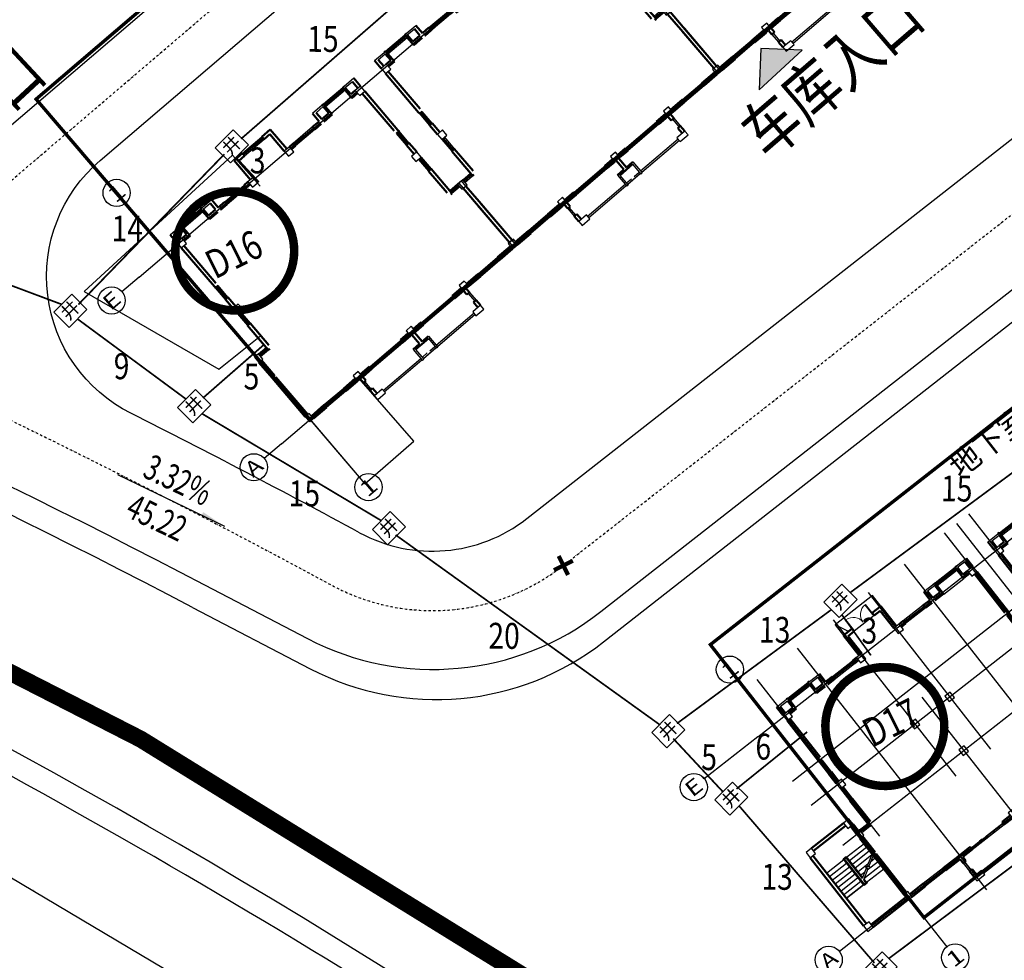
# Model space of a CAD drawing. Extents: x 522023 to 641623, y 3073263 to 3157363.
# Drawn here: x 583668 to 586310, y 3107718 to 3110243 of the extents above; entities that cross this region are included whole.
import ezdxf
from ezdxf.enums import TextEntityAlignment as Align

# ---------------------------------------------------------------- set-up
doc = ezdxf.new("R2010")
doc.units = 0
doc.header["$LTSCALE"] = 10
doc.header["$PDSIZE"] = 0.2
for name, pattern in [('CENTER', [2, 1.25, -0.25, 0.25, -0.25]), ('DASHDOT', [25.4, 12.7, -6.35, 0, -6.35]), ('DASHED2', [0.375, 0.25, -0.125])]:
    doc.linetypes.add(name, pattern=pattern)
doc.layers.get('0').update_dxf_attribs({"linetype": 'CONTINUOUS'})
doc.layers.get('Defpoints').update_dxf_attribs({"linetype": 'CONTINUOUS'})
for name, color, linetype in [('1-出入口', 2, 'CONTINUOUS'), ('A-WALL', 255, 'CONTINUOUS'), ('AXIS', 3, 'CONTINUOUS'), ('AXIS_TEXT', 7, 'CONTINUOUS'), ('BALCONY', 6, 'CONTINUOUS'), ('COLUMN', 9, 'CONTINUOUS'), ('D-建筑', 40, 'CONTINUOUS'), ('DIM_ELEV', 3, 'CONTINUOUS'), ('DIM_IDEN', 3, 'CONTINUOUS'), ('DIM_SYMB', 3, 'CONTINUOUS'), ('DOTE', 18, 'CONTINUOUS'), ('hoamhxian', 20, 'CONTINUOUS'), ('PUB_DWGN', 7, 'CONTINUOUS'), ('RD-中线', 1, 'DASHDOT'), ('RD-侧石线', 150, 'CONTINUOUS'), ('STAIR', 2, 'CONTINUOUS'), ('Visible_line', 135, 'CONTINUOUS'), ('WINDOW', 4, 'CONTINUOUS'), ('WINDOW_TEXT', 4, 'CONTINUOUS'), ('XW_施工图2', 7, 'CONTINUOUS'), ('园区道路', 130, 'CONTINUOUS'), ('地下室', 6, 'CONTINUOUS'), ('小区人行道', 34, 'CONTINUOUS'), ('平面家具1', 146, 'CONTINUOUS'), ('建筑层数', 13, 'CONTINUOUS'), ('路边线-A', 7, 'CONTINUOUS')]:
    doc.layers.add(name, color=color, linetype=linetype)
for name, color, linetype, lineweight in [('PUB_DIM', 3, 'CONTINUOUS', 15), ('Road', 7, 'CONTINUOUS', 50), ('WALL', 142, 'CONTINUOUS', 50)]:
    doc.layers.add(name, color=color, linetype=linetype, lineweight=lineweight)
doc.styles.add('_TCH_AXIS', font='COMPLEX', dxfattribs={"bigfont": 'GBCBIG'})
doc.styles.add('_TCH_DIM', font='SIMPLEX', dxfattribs={"bigfont": 'GBCBIG'})
doc.styles.add('_TCH_DIM_T3', font='SIMPLEX', dxfattribs={"width": 0.705882, "bigfont": 'GBCBIG'})
doc.styles.add('COMPLEX', font='COMPLEX')
doc.styles.add('HZ', font='rs.shx', dxfattribs={"width": 0.8, "bigfont": 'hztxt.shx'})
doc.styles.add('SIMPLEX', font='SIMPLEX.SHX')
doc.styles.add('title_font', font='txt', dxfattribs={"width": 0.8})
doc.styles.add('宋体', font='txt', dxfattribs={"width": 0.8})
doc.styles.add('黑体', font='simhei.ttf', dxfattribs={"height": 2.5})
doc.dimstyles.new('_TCH_ARCH_M_M&&1', dxfattribs={"dimtxt": 1.4875, "dimasz": 0.5, "dimexe": 1.25, "dimexo": 1.5, "dimgap": 0.63125, "dimtad": 1, "dimzin": 0, "dimdsep": 46, "dimtxsty": '_TCH_DIM_T3', "dimblk": 'ARCHTICK', "dimcen": 0.09, "dimclrt": 7, "dimazin": 2, "dimtfac": 1, "dimtdec": 0, "dimtix": 1, "dimtmove": 2, "dimatfit": 3, "dimfxl": 0, "dimtolj": 1, "dimtzin": 0, "dimarcsym": 0})

# ---------------------------------------------------------------- blocks, each defined once
blk = doc.blocks.new('A$C6A5B3BDC')
at = {"layer": '1-出入口'}
blk.add_hatch(color=2, dxfattribs=at).paths.add_polyline_path([(2.4, 0), (0, 0), (1.2, 1.2)])
at = {"layer": '1-出入口', "color": 2, "flags": 128}
blk.add_lwpolyline([(2.4, 0), (0, 0), (1.2, 1.2)], close=True, dxfattribs=at)
blk = doc.blocks.new('$WinLib2D$00000001')
for p, q in [((-0.5, 0.5), (0.5, 0.5)), ((0.5, 0.167), (-0.5, 0.167)), ((0.5, -0.167), (-0.5, -0.167)), ((-0.5, -0.5), (0.5, -0.5))]:
    blk.add_line(p, q)
blk = doc.blocks.new('$DorLib2D$00000131')
at = {"color": 0, "linetype": 'Continuous'}
for p, q in [((-0.5, 0.125), (-0.5, 0)), ((0.019, 0.125), (-0.5, 0.125)), ((-0.5, 0), (0.019, 0)), ((-0.024, 0), (0.5, 0)), ((-0.024, -0.125), (-0.024, 0)), ((0.019, 0), (0.019, 0.125)), ((0.15, 0.125), (0.232, 0.197)), ((0.35, 0.125), (0.15, 0.125)), ((0.232, 0.197), (0.232, 0.125)), ((0.5, 0), (0.5, -0.125)), ((-0.35, -0.125), (-0.15, -0.125)), ((-0.232, -0.197), (-0.232, -0.125)), ((-0.15, -0.125), (-0.232, -0.197)), ((0.5, -0.125), (-0.024, -0.125))]:
    blk.add_line(p, q, dxfattribs=at)
blk = doc.blocks.new('_WBLK')
for p, q in [((-0.5, 0.5), (0.5, 0.5)), ((0.5, 0.167), (-0.5, 0.167)), ((0.5, -0.167), (-0.5, -0.167)), ((-0.5, -0.5), (0.5, -0.5))]:
    blk.add_line(p, q)
at = {"layer": 'WINDOW_TEXT', "style": 'SIMPLEX', "flags": 9}
blk.add_attdef('A', text='', height=1, dxfattribs=at).set_placement((0, 1.5), align=Align.MIDDLE)
blk = doc.blocks.new('_FZHK')
blk.add_lwpolyline([(-0.5, -0.5), (0.5, -0.5), (0.5, 0.5), (-0.5, 0.5)], close=True)
blk = doc.blocks.new('100（框架）')
at = {"layer": 'A-WALL'}
for p, q in [((800, 13600), (1550, 13600)), ((1000, 13500), (1550, 13500)), ((3250, 13600), (4000, 13600)), ((3250, 13500), (3800, 13500)), ((12550, 13600), (11800, 13600)), ((12550, 13500), (12000, 13500)), ((15000, 13600), (14250, 13600)), ((14800, 13500), (14250, 13500)), ((7300, -800), (7300, -1650)), ((7400, -900), (7400, -1650)), ((8400, -900), (8400, -1650)), ((8500, -800), (8500, -1650)), ((7400, -1650), (7300, -1650)), ((8500, -1650), (8400, -1650))]:
    blk.add_line(p, q, dxfattribs=at)
blk.add_lwpolyline([(7420, -1600), (8380, -1600)], dxfattribs=at)
at = {"layer": 'BALCONY'}
for p, q in [((4380, -1500), (7300, -1500)), ((4380, -1600), (7300, -1600)), ((7420, -1500), (7800, -1500)), ((7420, -1600), (7900, -1600)), ((7900, -1600), (8380, -1600)), ((8000, -1500), (8380, -1500)), ((8500, -1500), (11420, -1500)), ((8500, -1600), (11420, -1600))]:
    blk.add_line(p, q, dxfattribs=at)
for points in [[(3800, -400), (3800, -1000)], [(3900, -400), (3900, -1000)], [(11900, -400), (11900, -1000)], [(12000, -400), (12000, -1000)]]:
    blk.add_lwpolyline(points, dxfattribs=at)
at = {"layer": 'WALL'}
for p, q in [((6500, 14500), (6500, 13000)), ((7150, 14500), (6500, 14500)), ((7150, 14300), (7150, 14500)), ((9300, 14500), (8650, 14500)), ((8650, 14500), (8650, 14300)), ((9300, 14500), (9300, 13000)), ((6700, 14300), (6700, 13000)), ((6700, 14300), (7150, 14300)), ((8650, 14300), (9100, 14300)), ((9100, 14300), (9100, 13000)), ((800, 13000), (800, 13600)), ((1000, 13000), (1000, 13500)), ((1650, 13600), (1550, 13600)), ((1550, 13000), (1550, 13500)), ((1650, 13400), (1650, 13600)), ((1650, 12800), (1650, 13400)), ((3270, 13600), (3150, 13600)), ((3150, 13600), (3150, 13400)), ((3150, 12800), (3150, 13400)), ((3250, 13000), (3250, 13500)), ((3800, 13000), (3800, 13500)), ((4000, 13000), (4000, 13600)), ((11800, 13000), (11800, 13600)), ((12000, 13000), (12000, 13500)), ((12650, 13600), (12530, 13600)), ((12550, 13000), (12550, 13500)), ((12650, 13400), (12650, 13600)), ((12650, 12800), (12650, 13400)), ((14250, 13600), (14150, 13600)), ((14150, 13600), (14150, 13400)), ((14150, 12800), (14150, 13400)), ((14250, 13000), (14250, 13500)), ((14800, 13000), (14800, 13500)), ((15000, 13000), (15000, 13600)), ((1200, 13000), (1550, 13000)), ((1200, 12800), (1650, 12800)), ((3150, 12800), (3800, 12800)), ((3250, 13000), (3800, 13000)), ((4500, 13000), (4000, 13000)), ((4000, 12800), (4500, 12800)), ((4500, 12800), (4500, 13000)), ((6300, 13000), (6000, 13000)), ((6000, 13000), (6000, 12800)), ((6000, 12800), (6300, 12800)), ((9800, 13000), (9500, 13000)), ((9500, 12800), (9800, 12800)), ((9800, 12800), (9800, 13000)), ((11800, 13000), (11300, 13000)), ((11300, 13000), (11300, 12800)), ((11300, 12800), (11800, 12800)), ((12550, 13000), (12000, 13000)), ((12650, 12800), (12000, 12800)), ((14600, 12800), (14150, 12800)), ((14600, 13000), (14250, 13000)), ((800, 12600), (800, 9600)), ((1000, 12600), (1000, 9700)), ((14800, 12600), (14800, 9700)), ((15000, 12600), (15000, 9600)), ((800, 9600), (800, 9500)), ((800, 9500), (1000, 9500)), ((14800, 9500), (15000, 9500)), ((15000, 9500), (15000, 9600)), ((1000, 8600), (800, 8600)), ((800, 8600), (800, 7900)), ((1000, 7900), (1000, 8600)), ((15000, 8600), (14800, 8600)), ((14800, 8600), (14800, 7900)), ((15000, 7900), (15000, 8600)), ((1000, 6600), (800, 6600)), ((800, 6600), (800, 4900)), ((1000, 4900), (1000, 6600)), ((15000, 6600), (14800, 6600)), ((14800, 6600), (14800, 4900)), ((15000, 4900), (15000, 6600)), ((800, 4900), (800, 4700)), ((800, 4700), (900, 4700)), ((14900, 4700), (15000, 4700)), ((15000, 4700), (15000, 4900)), ((-100, 3300), (-100, 4500)), ((100, 3300), (100, 4500)), ((15700, 3300), (15700, 4500)), ((15900, 3300), (15900, 4500)), ((-100, 300), (-100, 3300)), ((100, 300), (100, 3200)), ((15700, 300), (15700, 3200)), ((15900, 300), (15900, 3300)), ((1200, 100), (200, 100)), ((1200, -100), (1200, 100)), ((3600, 100), (2700, 100)), ((2700, 100), (2700, -100)), ((4700, 100), (4000, 100)), ((4700, -100), (4700, 100)), ((7700, 100), (7100, 100)), ((7100, 100), (7100, -100)), ((8700, 100), (8100, 100)), ((8700, -100), (8700, 100)), ((11800, 100), (11100, 100)), ((11100, 100), (11100, -100)), ((13100, 100), (12200, 100)), ((13100, -100), (13100, 100)), ((15600, 100), (14600, 100)), ((14600, 100), (14600, -100)), ((200, -100), (1200, -100)), ((2700, -100), (3600, -100)), ((3800, -400), (3800, -100)), ((3800, -400), (4000, -400)), ((4000, -100), (4700, -100)), ((4000, -400), (4000, -100)), ((7100, -100), (7700, -100)), ((7800, -100), (7800, -800)), ((8000, -100), (8000, -800)), ((8100, -100), (8700, -100)), ((11100, -100), (11800, -100)), ((11800, -400), (11800, -100)), ((11800, -400), (12000, -400)), ((12000, -400), (12000, -100)), ((12200, -100), (13100, -100)), ((14600, -100), (15600, -100)), ((3800, -1400), (3800, -1000)), ((3800, -1000), (4000, -1000)), ((4000, -1400), (4000, -1000)), ((7800, -800), (7300, -800)), ((7900, -900), (7400, -900)), ((8400, -900), (7900, -900)), ((8500, -800), (8000, -800)), ((11800, -1400), (11800, -1000)), ((11800, -1000), (12000, -1000)), ((12000, -1400), (12000, -1000))]:
    blk.add_line(p, q, dxfattribs=at)
at = {"layer": 'WINDOW'}
for p, q in [((4700, -100), (7100, -100)), ((11100, -100), (8700, -100))]:
    blk.add_line(p, q, dxfattribs=at)
at = {"layer": '平面家具1'}
for p, q in [((4000, 12800), (5200, 12800)), ((11800, 12800), (10600, 12800)), ((1000, 4900), (1000, 6100)), ((14800, 4900), (14800, 6100))]:
    blk.add_line(p, q, dxfattribs=at)
at = {"layer": 'COLUMN'}
for p, xscale, yscale, zscale in [((1000, 12800), 400, 400, 400), ((6500, 12800), 400, 400, 400), ((9300, 12800), 400, 400, 400), ((1000, 7700), 400, 400, 400), ((3800, 100), 400, 400, 400), ((7900, 100), 400, 400, 400), ((12000, 100), 400, 400, 400), ((4100, -1550), 600, 300, 300)]:
    blk.add_blockref('_FZHK', p, dxfattribs=dict(at, xscale=xscale, yscale=yscale, zscale=zscale))
for p, xscale, yscale, zscale, rotation in [((14800, 12800), 400, 400, 400, 90), ((14800, 7700), 400, 400, 400, 90), ((50, 4700), 300.0005515676457, 400, 400, 8.435445985411773e-08), ((15750, 4700), 399.9999993896345, 300.0005515401717, 300.0005515401717, 90), ((50, 100), 300.0000000060536, 400, 400, 359.9999999616913), ((15750, 100), 400, 299.9999999785796, 299.9999999785796, 90), ((11700, -1550), 300, 600, 600, 90)]:
    blk.add_blockref('_FZHK', p, dxfattribs=dict(at, xscale=xscale, yscale=yscale, zscale=zscale, rotation=rotation))
at = {"layer": 'WINDOW'}
for name, p, xscale, yscale, zscale, rotation in [('_WBLK', (7900, 14400), -1500, 200, -1500, 180), ('$WinLib2D$00000001', (13400, 13500), 1500, -200, 1500, 180), ('$WinLib2D$00000001', (5250, 12900), 1500, 200, 1500, 1.037572139541868e-10), ('$WinLib2D$00000001', (10550, 12900), 1500, -200, 1500, 179.9999999998963), ('$WinLib2D$00000001', (900, 9050), -900, -200, -900, 270.0000000001038), ('$WinLib2D$00000001', (14900, 9050), -900, 200, -900, 269.9999999998963), ('$WinLib2D$00000001', (900, 7050), -900, 200, -900, 90.00000000010228), ('$WinLib2D$00000001', (14900, 7050), -900, -200, -900, 89.99999999989772), ('$WinLib2D$00000001', (500, 4800), -600, -200, -600, 180.0000000000889), ('$WinLib2D$00000001', (15300, 4800), -600, 200, -600, 359.999999999911), ('$WinLib2D$00000001', (1950, 0), 1500, 200, 1500, 180.000000000106), ('$DorLib2D$00000131', (5900, 0), -2400, 200, -2400, 1.000515991701087e-10), ('$DorLib2D$00000131', (9900, 0), -2400, -200, -2400, 180), ('$WinLib2D$00000001', (13850, 0), 1500, -200, 1500, 359.999999999894)]:
    blk.add_blockref(name, p, dxfattribs=dict(at, xscale=xscale, yscale=yscale, zscale=zscale, rotation=rotation))
at = {"layer": 'WINDOW', "xscale": 1500, "yscale": 200, "zscale": 1500}
blk.add_blockref('$WinLib2D$00000001', (2400, 13500), dxfattribs=at)
blk = doc.blocks.new('_AXISO')
blk.add_circle((0, 0), 0.5)
at = {"layer": 'AXIS_TEXT', "style": 'COMPLEX'}
blk.add_attdef('A', text='', height=0.56, dxfattribs=at).set_placement((-0.25, -0.28), (0.25, -0.28), align=Align.FIT)
blk = doc.blocks.new('D13')
at = {"layer": 'AXIS'}
for p, q in [((15401.669, 11036.078), (15401.669, 11037.209)), ((15399.465, 11033.382), (15398.138, 11033.382)), ((15399.465, 11020.482), (15398.138, 11020.482)), ((15401.669, 11016.915), (15401.669, 11016.013))]:
    blk.add_line(p, q, dxfattribs=at)
at = {"layer": 'DOTE', "linetype": 'Continuous'}
for p, q in [((15401.669, 11036.078), (15401.669, 11016.915)), ((15399.465, 11033.382), (15498.706, 11033.382)), ((15399.465, 11020.482), (15498.706, 11020.482))]:
    blk.add_line(p, q, dxfattribs=at)
at = {"layer": 'AXIS'}
ref = blk.add_blockref('_AXISO', (15401.669, 11038.009), dxfattribs=dict(at, xscale=1.6, yscale=1.6, zscale=1.6))
ref.add_attrib('A', '1', dxfattribs={"layer": 'AXIS_TEXT', "height": 0.905, "style": '_TCH_AXIS', "width": 2.333333}).set_placement((15401.216, 11037.557), (15402.121, 11037.557), align=Align.FIT)
ref = blk.add_blockref('_AXISO', (15397.338, 11033.382), dxfattribs=dict(at, xscale=1.6, yscale=1.6, zscale=1.6))
ref.add_attrib('A', 'E', dxfattribs={"layer": 'AXIS_TEXT', "height": 0.905, "style": '_TCH_AXIS', "width": 1.3125}).set_placement((15396.885, 11032.93), (15397.79, 11032.93), align=Align.FIT)
ref = blk.add_blockref('_AXISO', (15397.338, 11020.482), dxfattribs=dict(at, xscale=1.6, yscale=1.6, zscale=1.6))
ref.add_attrib('A', 'A', dxfattribs={"layer": 'AXIS_TEXT', "height": 0.905, "rotation": 0, "style": '_TCH_AXIS', "width": 1.166667}).set_placement((15396.885, 11020.03), (15397.79, 11020.03), align=Align.FIT)
ref = blk.add_blockref('_AXISO', (15401.712, 11015.215), dxfattribs=dict(at, xscale=1.6, yscale=1.6, zscale=1.6))
ref.add_attrib('A', '1', dxfattribs={"layer": 'AXIS_TEXT', "height": 0.905, "rotation": 0, "style": '_TCH_AXIS', "width": 2.333333}).set_placement((15401.259, 11014.762), (15402.164, 11014.762), align=Align.FIT)
at = {"layer": 'DOTE', "linetype": 'Continuous', "xscale": 0.0009999999999999998, "yscale": 0.0009999999999999998, "zscale": 0.0009999999999999998}
for p in [(15401.669, 11020.482), (15417.469, 11020.482), (15433.269, 11020.482)]:
    blk.add_blockref('100（框架）', p, dxfattribs=at)
blk = doc.blocks.new('$DorLib2D$00000002')
for p, q in [((-0.5, 0), (-0.5, 0.4875)), ((-0.475, 0.4875), (-0.5, 0.4875)), ((-0.475, 0), (-0.475, 0.4875)), ((0.475, 0), (0.475, 0.4875)), ((0.475, 0.4875), (0.5, 0.4875)), ((0.5, 0), (0.5, 0.4875)), ((-0.5, 0), (-0.475, 0)), ((0.5, 0), (0.475, 0))]:
    blk.add_line(p, q)
at = {"lineweight": 13}
for centre, start, end in [((-0.4875, 0), 0, 88.53072), ((0.4875, 0), 91.46928, 180)]:
    blk.add_arc(centre, 0.4875, start, end, dxfattribs=at)
blk = doc.blocks.new('E户型底层')
at = {"layer": 'A-WALL'}
for p, q in [((800, 13600), (1550, 13600)), ((1000, 13500), (1550, 13500)), ((3250, 13600), (4000, 13600)), ((3250, 13500), (3800, 13500)), ((12550, 13600), (11800, 13600)), ((12550, 13500), (12000, 13500)), ((15000, 13600), (14250, 13600)), ((14800, 13500), (14250, 13500)), ((7300, -800), (7300, -1650)), ((7400, -900), (7400, -1650)), ((8400, -900), (8400, -1650)), ((8500, -800), (8500, -1650)), ((7400, -1650), (7300, -1650)), ((8500, -1650), (8400, -1650))]:
    blk.add_line(p, q, dxfattribs=at)
blk.add_lwpolyline([(7420, -1600), (8380, -1600)], dxfattribs=at)
at = {"layer": 'BALCONY'}
for p, q in [((4380, -1500), (7300, -1500)), ((4380, -1600), (7300, -1600)), ((7420, -1500), (7800, -1500)), ((7420, -1600), (7900, -1600)), ((7900, -1600), (8380, -1600)), ((8000, -1500), (8380, -1500)), ((8500, -1500), (11420, -1500)), ((8500, -1600), (11420, -1600))]:
    blk.add_line(p, q, dxfattribs=at)
for points in [[(3800, -400), (3800, -1000)], [(3900, -400), (3900, -1000)], [(11900, -400), (11900, -1000)], [(12000, -400), (12000, -1000)]]:
    blk.add_lwpolyline(points, dxfattribs=at)
at = {"layer": 'Visible_line'}
blk.add_line((9300, 14500), (9300, 15300), dxfattribs=at)
for points in [[(9300, 15300), (6500, 15300)], [(6500, 15300), (6500, 14500)], [(6880, 14500), (6500, 15300)]]:
    blk.add_lwpolyline(points, dxfattribs=at)
at = {"layer": 'WALL'}
for p, q in [((6500, 14500), (6500, 13000)), ((7150, 14500), (6500, 14500)), ((7150, 14300), (7150, 14500)), ((9300, 14500), (8650, 14500)), ((8650, 14500), (8650, 14300)), ((9300, 14500), (9300, 13000)), ((6700, 14300), (6700, 13000)), ((6700, 14300), (7150, 14300)), ((8650, 14300), (9100, 14300)), ((9100, 14300), (9100, 13000)), ((800, 13000), (800, 13600)), ((1000, 13000), (1000, 13500)), ((1650, 13600), (1550, 13600)), ((1550, 13000), (1550, 13500)), ((1650, 13400), (1650, 13600)), ((1650, 12800), (1650, 13400)), ((3270, 13600), (3150, 13600)), ((3150, 13600), (3150, 13400)), ((3150, 12800), (3150, 13400)), ((3250, 13000), (3250, 13500)), ((3800, 13000), (3800, 13500)), ((4000, 13000), (4000, 13600)), ((11800, 13000), (11800, 13600)), ((12000, 13000), (12000, 13500)), ((12650, 13600), (12530, 13600)), ((12550, 13000), (12550, 13500)), ((12650, 13400), (12650, 13600)), ((12650, 12800), (12650, 13400)), ((14250, 13600), (14150, 13600)), ((14150, 13600), (14150, 13400)), ((14150, 12800), (14150, 13400)), ((14250, 13000), (14250, 13500)), ((14800, 13000), (14800, 13500)), ((15000, 13000), (15000, 13600)), ((1200, 13000), (1550, 13000)), ((1200, 12800), (1650, 12800)), ((3150, 12800), (3800, 12800)), ((3250, 13000), (3800, 13000)), ((4500, 13000), (4000, 13000)), ((4000, 12800), (4500, 12800)), ((4500, 12800), (4500, 13000)), ((6300, 13000), (6000, 13000)), ((6000, 13000), (6000, 12800)), ((6000, 12800), (6300, 12800)), ((9800, 13000), (9500, 13000)), ((9500, 12800), (9800, 12800)), ((9800, 12800), (9800, 13000)), ((11800, 13000), (11300, 13000)), ((11300, 13000), (11300, 12800)), ((11300, 12800), (11800, 12800)), ((12550, 13000), (12000, 13000)), ((12650, 12800), (12000, 12800)), ((14600, 12800), (14150, 12800)), ((14600, 13000), (14250, 13000)), ((800, 12600), (800, 9600)), ((1000, 12600), (1000, 9700)), ((14800, 12600), (14800, 9700)), ((15000, 12600), (15000, 9600)), ((800, 9600), (800, 9500)), ((800, 9500), (1000, 9500)), ((14800, 9500), (15000, 9500)), ((15000, 9500), (15000, 9600)), ((1000, 8600), (800, 8600)), ((800, 8600), (800, 7900)), ((1000, 7900), (1000, 8600)), ((15000, 8600), (14800, 8600)), ((14800, 8600), (14800, 7900)), ((15000, 7900), (15000, 8600)), ((1000, 6600), (800, 6600)), ((800, 6600), (800, 4900)), ((1000, 4900), (1000, 6600)), ((15000, 6600), (14800, 6600)), ((14800, 6600), (14800, 4900)), ((15000, 4900), (15000, 6600)), ((800, 4900), (800, 4700)), ((800, 4700), (900, 4700)), ((14900, 4700), (15000, 4700)), ((15000, 4700), (15000, 4900)), ((-100, 3300), (-100, 4500)), ((100, 3300), (100, 4500)), ((15700, 3300), (15700, 4500)), ((15900, 3300), (15900, 4500)), ((-100, 300), (-100, 3300)), ((100, 300), (100, 3200)), ((15700, 300), (15700, 3200)), ((15900, 300), (15900, 3300)), ((1200, 100), (200, 100)), ((1200, -100), (1200, 100)), ((3800, 100), (2700, 100)), ((2700, 100), (2700, -100)), ((4700, 100), (3800, 100)), ((4700, -100), (4700, 100)), ((7700, 100), (7100, 100)), ((7100, 100), (7100, -100)), ((8700, 100), (8100, 100)), ((8700, -100), (8700, 100)), ((11800, 100), (11100, 100)), ((11100, 100), (11100, -100)), ((13100, 100), (12000, 100)), ((13100, -100), (13100, 100)), ((15600, 100), (14600, 100)), ((14600, 100), (14600, -100)), ((200, -100), (1200, -100)), ((2700, -100), (3800, -100)), ((3800, -400), (3800, -100)), ((3800, -400), (4000, -400)), ((4000, -100), (4700, -100)), ((4000, -400), (4000, -100)), ((7100, -100), (7700, -100)), ((7800, -100), (7800, -800)), ((8000, -100), (8000, -800)), ((8100, -100), (8700, -100)), ((11100, -100), (11800, -100)), ((11800, -400), (11800, -100)), ((11800, -400), (12000, -400)), ((12000, -400), (12000, -100)), ((12000, -100), (13100, -100)), ((14600, -100), (15600, -100)), ((3800, -1400), (3800, -1000)), ((3800, -1000), (4000, -1000)), ((4000, -1400), (4000, -1000)), ((7800, -800), (7300, -800)), ((7900, -900), (7400, -900)), ((8400, -900), (7900, -900)), ((8500, -800), (8000, -800)), ((11800, -1400), (11800, -1000)), ((11800, -1000), (12000, -1000)), ((12000, -1400), (12000, -1000))]:
    blk.add_line(p, q, dxfattribs=at)
at = {"layer": 'WINDOW'}
for p, q in [((8650, 14300, 300), (7150, 14300, 300)), ((4700, -100), (7100, -100)), ((11100, -100), (8700, -100))]:
    blk.add_line(p, q, dxfattribs=at)
blk.add_lwpolyline([(12650, 12780), (14150, 12780)], dxfattribs=at)
at = {"layer": '平面家具1'}
for p, q in [((4000, 12800), (5200, 12800)), ((11800, 12800), (10600, 12800)), ((1000, 4900), (1000, 6100)), ((14800, 4900), (14800, 6100))]:
    blk.add_line(p, q, dxfattribs=at)
at = {"layer": 'COLUMN'}
for p, xscale, yscale, zscale in [((1000, 12800), 400, 400, 400), ((6500, 12800), 400, 400, 400), ((9300, 12800), 400, 400, 400), ((1000, 7700), 400, 400, 400), ((6602, 7800), 400, 400, 400), ((9198, 7800), 400, 400, 400), ((7900, 4800), 400, 400, 400), ((7900, 100), 400, 400, 400), ((4080, -1550), 600, 300, 300)]:
    blk.add_blockref('_FZHK', p, dxfattribs=dict(at, xscale=xscale, yscale=yscale, zscale=zscale))
for p, xscale, yscale, zscale, rotation in [((14800, 12800), 400, 400, 400, 90), ((14800, 7700), 400, 400, 400, 90), ((50, 4700), 300.0005515314406, 400, 400, 3.935355665783009e-09), ((15750, 4700), 399.9999998473795, 300.0005515763769, 300.0005515763769, 90), ((50, 100), 299.9999999696156, 400, 400, 359.9999999978433), ((15750, 100), 400, 300.0000000147847, 300.0000000147847, 90), ((11720, -1550), 300, 600, 600, 90)]:
    blk.add_blockref('_FZHK', p, dxfattribs=dict(at, xscale=xscale, yscale=yscale, zscale=zscale, rotation=rotation))
at = {"layer": 'WINDOW'}
for name, p, xscale, yscale, zscale, rotation in [('$DorLib2D$00000002', (7900, 14400), -1500, -1500, -1500, 180), ('$WinLib2D$00000001', (13400, 13500), 1500, -200, 1500, 180), ('$WinLib2D$00000001', (5250, 12900), 1500, 200, 1500, 1.037572139541868e-10), ('$WinLib2D$00000001', (10550, 12900), 1500, -200, 1500, 179.9999999998963), ('$WinLib2D$00000001', (900, 9050), -900, -200, -900, 270.0000000000963), ('$WinLib2D$00000001', (14900, 9050), -900, 200, -900, 269.9999999998963), ('$WinLib2D$00000001', (900, 7050), -900, 200, -900, 90.00000000010672), ('$WinLib2D$00000001', (14900, 7050), -900, -200, -900, 89.99999999989772), ('$WinLib2D$00000001', (500, 4800), -600, -200, -600, 180.0000000000964), ('$WinLib2D$00000001', (15300, 4800), -600, 200, -600, 359.9999999999037), ('$WinLib2D$00000001', (1950, 0), 1500, 200, 1500, 180.0000000001043), ('$DorLib2D$00000131', (5900, 0), -2400, 200, -2400, 1.03386652475779e-10), ('$DorLib2D$00000131', (9900, 0), -2400, -200, -2400, 180), ('$WinLib2D$00000001', (13850, 0), 1500, -200, 1500, 359.9999999998956)]:
    blk.add_blockref(name, p, dxfattribs=dict(at, xscale=xscale, yscale=yscale, zscale=zscale, rotation=rotation))
at = {"layer": 'WINDOW', "xscale": 1500, "yscale": 200, "zscale": 1500}
blk.add_blockref('$WinLib2D$00000001', (2400, 13500), dxfattribs=at)
blk = doc.blocks.new('D-17-18')
at = {"layer": 'AXIS'}
for p, q in [((9783, 28069), (9783, 28707)), ((8637, 25373), (4637, 25373)), ((8637, 12473), (4637, 12473)), ((9783, 9987), (9783, 8793))]:
    blk.add_line(p, q, dxfattribs=at)
at = {"layer": 'DIM_SYMB'}
for points in [[(7558, 16708, 0, 0, 0), (7558, 13628, 0, 0, 0), (9008, 13628, 0, 0, 0), (9008, 14923, 80, 0, 0), (9008, 15223, 0, 0, 0)], [(9008, 16708, 0, 0, 0), (9008, 15793, 80, 0, 0), (9008, 15493, 0, 0, 0)]]:
    blk.add_lwpolyline(points, format="xyseb", dxfattribs=at)
at = {"layer": 'DOTE', "linetype": 'Continuous'}
for p, q in [((9783, 28069), (9783, 9987)), ((10683, 28069), (10683, 16366)), ((13683, 28069), (13683, 9987)), ((16383, 28069), (16383, 16366)), ((18983, 28069), (18983, 16366)), ((21683, 28069), (21683, 9987)), ((24683, 28069), (24683, 16366)), ((25583, 28069), (25583, 9987)), ((26483, 28069), (26483, 16366)), ((8637, 25373), (200859, 25373)), ((8637, 22073), (200859, 22073)), ((17683, 21263), (17683, 9987)), ((8637, 20273), (200859, 20273)), ((8637, 17273), (200859, 17273)), ((8637, 12473), (200859, 12473))]:
    blk.add_line(p, q, dxfattribs=at)
at = {"layer": 'STAIR'}
for p, q in [((6883, 14683), (6883, 16573)), ((6883, 16573), (8173, 16573)), ((6883, 16303), (8173, 16303)), ((8173, 16633), (8393, 16633)), ((8173, 14623), (8173, 16633)), ((8233, 14683), (8233, 16573)), ((8233, 16573), (8333, 16573)), ((8233, 14683), (8233, 16573)), ((8333, 16573), (8233, 16573)), ((8333, 16573), (8333, 15026)), ((8333, 16573), (8333, 15026)), ((8393, 16633), (8393, 15061)), ((9683, 16573), (8393, 16573)), ((9683, 16303), (8393, 16303)), ((9683, 16573), (9683, 15806)), ((6883, 16033), (8173, 16033)), ((6883, 15763), (8173, 15763)), ((9683, 16033), (8393, 16033)), ((9609, 15763), (8393, 15763)), ((9683, 15806), (9072, 15453)), ((9683, 15690), (9099, 15353)), ((9683, 15690), (9683, 14683)), ((6883, 15493), (8173, 15493)), ((6883, 15223), (8173, 15223)), ((8934, 15373), (8333, 15026)), ((8961, 15273), (8333, 14911)), ((9142, 15493), (8393, 15493)), ((8674, 15223), (8393, 15223)), ((9683, 15223), (8874, 15223)), ((9118, 15281), (8912, 15454)), ((8912, 15454), (8961, 15273)), ((9072, 15453), (9118, 15281)), ((9683, 15493), (9342, 15493)), ((6883, 14953), (8173, 14953)), ((6883, 14683), (8173, 14683)), ((6883, 14683), (6883, 12773)), ((8173, 14683), (6883, 14683)), ((8393, 14623), (8173, 14623)), ((8333, 14683), (8233, 14683)), ((8333, 14683), (8233, 14683)), ((8333, 14911), (8333, 14683)), ((8333, 14911), (8333, 14683)), ((8393, 14945), (8393, 14623)), ((9683, 14683), (8393, 14683)), ((9683, 14683), (8393, 14683)), ((9683, 14953), (8406, 14953)), ((9683, 12573), (9683, 14683)), ((7083, 12573), (9683, 12573))]:
    blk.add_line(p, q, dxfattribs=at)
at = {"layer": 'WALL'}
for p, q in [((9483, 18273), (7083, 18273)), ((9483, 18073), (7083, 18073)), ((6683, 17873), (6683, 12773)), ((6883, 17873), (6883, 12773)), ((9683, 17873), (9683, 17273)), ((9883, 17873), (9883, 17273)), ((9883, 17273), (9683, 17273)), ((7083, 12573), (9783, 12573)), ((7083, 12373), (9783, 12373)), ((9783, 12573), (9783, 12373))]:
    blk.add_line(p, q, dxfattribs=at)
for p in [(9783, 12473), (25583, 12473)]:
    blk.add_blockref('E户型底层', p)
at = {"layer": 'AXIS'}
ref = blk.add_blockref('_AXISO', (9783, 29507), dxfattribs=dict(at, xscale=1600, yscale=1600, zscale=1600))
ref.add_attrib('A', '1', dxfattribs={"layer": 'AXIS_TEXT', "height": 905, "style": '_TCH_AXIS', "width": 2.333333}).set_placement((9330, 29054), (10235, 29054), align=Align.FIT)
ref = blk.add_blockref('_AXISO', (3847, 25373), dxfattribs=dict(at, xscale=1600, yscale=1600, zscale=1600))
ref.add_attrib('A', 'E', dxfattribs={"layer": 'AXIS_TEXT', "height": 905, "rotation": 360, "style": '_TCH_AXIS', "width": 1.3125}).set_placement((3394, 24921), (4299, 24921), align=Align.FIT)
ref = blk.add_blockref('_AXISO', (3837, 12473), dxfattribs=dict(at, xscale=1600, yscale=1600, zscale=1600))
ref.add_attrib('A', 'A', dxfattribs={"layer": 'AXIS_TEXT', "height": 905, "rotation": 360, "style": '_TCH_AXIS', "width": 1.166667}).set_placement((3384, 12021), (4289, 12021), align=Align.FIT)
ref = blk.add_blockref('_AXISO', (9783, 7993), dxfattribs=dict(at, xscale=1600, yscale=1600, zscale=1600))
ref.add_attrib('A', '1', dxfattribs={"layer": 'AXIS_TEXT', "height": 905, "style": '_TCH_AXIS', "width": 2.333333}).set_placement((9330, 7540), (10235, 7540), align=Align.FIT)
at = {"layer": 'COLUMN', "xscale": 399.9999999999999, "yscale": 399.9999999999999, "zscale": 399.9999999999999}
for p in [(6883, 18073), (9683, 18073), (6883, 12573)]:
    blk.add_blockref('_FZHK', p, dxfattribs=at)
blk = doc.blocks.new('_ArchTick')
at = {"color": 0, "linetype": 'ByBlock', "const_width": 0.4}
blk.add_lwpolyline([(-0.5, -0.5), (0.5, 0.5)], dxfattribs=at)
blk = doc.blocks.new('*D1109')
at = {"layer": 'Defpoints', "color": 0, "linetype": 'Continuous', "lineweight": -3}
for p in [(582586.5, 3109114), (585304, 3107501.5), (585064.7, 3107098.1)]:
    blk.add_point(p, dxfattribs=at)
at = {"layer": 'PUB_DIM', "color": 0, "linetype": 'Continuous', "lineweight": -2}
for p, q in [((582585.7, 3109112.7), (582346.5, 3108709.5)), ((582347.1, 3108710.6), (585064.7, 3107098.1)), ((585303.3, 3107500.2), (585064, 3107097))]:
    blk.add_line(p, q, dxfattribs=at)
at = {"layer": 'PUB_DIM', "color": 0, "linetype": 'Continuous', "lineweight": -2, "xscale": 0.5, "yscale": 0.5, "zscale": 0.5}
for p, rotation in [((582347.1, 3108710.6), 149.3162115248909), ((585064.7, 3107098.1), 329.3162115248909)]:
    blk.add_blockref('_ArchTick', p, dxfattribs=dict(at, rotation=rotation))
at = {"layer": 'PUB_DIM', "color": 7, "linetype": 'Continuous', "lineweight": -2, "insert": (583706.6, 3107905.5), "char_height": 1.488, "attachment_point": 5, "rotation": 329.3162, "style": '_TCH_DIM_T3'}
blk.add_mtext('\\A1;3159.95', dxfattribs=at)
blk = doc.blocks.new('*D1152')
at = {"layer": 'Defpoints', "color": 0, "linetype": 'Continuous', "lineweight": -3}
for p in [(582586.5, 3109114), (585304, 3107501.5), (585064.7, 3107098.1)]:
    blk.add_point(p, dxfattribs=at)
at = {"layer": 'PUB_DIM', "color": 0, "linetype": 'Continuous', "lineweight": -2}
for p, q in [((582585.7, 3109112.7), (582346.5, 3108709.5)), ((582347.1, 3108710.6), (585064.7, 3107098.1)), ((585303.3, 3107500.2), (585064, 3107097))]:
    blk.add_line(p, q, dxfattribs=at)
at = {"layer": 'PUB_DIM', "color": 0, "linetype": 'Continuous', "lineweight": -2, "xscale": 0.5, "yscale": 0.5, "zscale": 0.5}
for p, rotation in [((582347.1, 3108710.6), 149.3162115248909), ((585064.7, 3107098.1), 329.3162115248909)]:
    blk.add_blockref('_ArchTick', p, dxfattribs=dict(at, rotation=rotation))
at = {"layer": 'PUB_DIM', "color": 7, "linetype": 'Continuous', "lineweight": -2, "insert": (583706.6, 3107905.5), "char_height": 1.488, "attachment_point": 5, "rotation": 329.3162, "style": '_TCH_DIM_T3'}
blk.add_mtext('\\A1;3159.95', dxfattribs=at)
blk = doc.blocks.new('井')
at = {"linetype": 'Continuous'}
blk.add_lwpolyline([(511881.906, 3072348.098), (511883.401, 3072348.098), (511883.401, 3072346.828), (511881.906, 3072346.828)], close=True, dxfattribs=at)
at = {"layer": '建筑层数', "linetype": 'Continuous', "style": '黑体'}
blk.add_text('井', height=0.789, rotation=359.94706, dxfattribs=at).set_placement((511882.142, 3072347.108))

msp = doc.modelspace()

# ---------------------------------------------------------------- hatches: boundary and pattern name
at = {"layer": 'DIM_SYMB', "linetype": 'Continuous'}
msp.add_hatch(color=256, dxfattribs=at).paths.add_polyline_path([(584218.14054, 3108883.29147), (584156.52961, 3108913.00095), (584160.49087, 3108921.21574)])

# ---------------------------------------------------------------- linework, layer by layer
at = {"color": 0, "linetype": 'Continuous', "const_width": 4.56, "flags": 128}
for points in [[(584262.29158, 3109923.08887), (584746.73001, 3110344.86238)], [(583825.5256, 3109478.37214), (584217.62016, 3109882.04652)], [(583243.86287, 3109679.79034), (583782.31223, 3109478.31145)], [(583822.29942, 3109440.4299), (584114.09125, 3109224.98512)], [(584159.69825, 3109227.34117), (584325.41919, 3109372.29911)], [(584156.97955, 3109185.82771), (584639.33592, 3108897.97484)], [(585896.20306, 3108704.79361), (586391.44036, 3109070.77234)], [(584676.90901, 3108860.2376), (585386.88298, 3108350.03828)], [(586000.79576, 3107723.47852), (587375.84196, 3108752.31138)], [(585431.85266, 3108353.90383), (585846.8005, 3108659.79692)], [(585422.15165, 3108313.49841), (585555.28743, 3108170.74995)], [(585591.85343, 3108178.51369), (585781.5128, 3108331.4309)], [(585598.13774, 3108133.61782), (585961.92505, 3107711.21655)]]:
    msp.add_lwpolyline(points, dxfattribs=at)
at = {"color": 32, "linetype": 'Continuous', "flags": 128}
msp.add_lwpolyline([(584313.45834, 3109795.94286), (584239.24804, 3109879.37725), (583841.5113, 3109513.05159), (584203.01985, 3109304.5626), (584314.54691, 3109394.23725)], dxfattribs=at)
at = {"color": 6, "linetype": 'Continuous', "const_width": 4.56, "flags": 128}
for points in [[(584249.10293, 3109872.67651), (584310.12025, 3109806.82245)], [(585875.28136, 3108644.73753), (585952.506, 3108536.80937)]]:
    msp.add_lwpolyline(points, dxfattribs=at)
at = {"linetype": 'Continuous', "flags": 128}
msp.add_lwpolyline([(585505.42966, 3108205.54711), (585501.87268, 3108210.09143)], dxfattribs=at)
at = {"layer": 'D-建筑', "linetype": 'Continuous', "flags": 128}
for points in [[(586052.78809, 3107886.97028), (592889.69592, 3113238.42198)], [(584725.56693, 3109112.07806), (584579.08476, 3109279.54866)], [(584440.9934, 3109176.75848), (584594.17207, 3108997.1504)], [(584594.17207, 3108997.1504), (584725.56693, 3109112.07806)]]:
    msp.add_lwpolyline(points, dxfattribs=at)
at = {"layer": 'DIM_ELEV', "const_width": 11.4}
for points in [[(585101.65171, 3108765.43295), (585152.71346, 3108790.7647)], [(585114.51671, 3108803.6297), (585139.84847, 3108752.56795)]]:
    msp.add_lwpolyline(points, dxfattribs=at)
at = {"layer": 'DIM_IDEN', "linetype": 'Continuous', "const_width": 22.8}
for points in [[(584388.20491, 3109693.17063, 1), (584102.25913, 3109551.31279, 1)], [(586132.77574, 3108416.83195, 1), (585846.82995, 3108274.97411, 1)]]:
    msp.add_lwpolyline(points, format="xyb", close=True, dxfattribs=at)
at = {"layer": 'DIM_SYMB', "linetype": 'Continuous'}
msp.add_lwpolyline([(583930.62285, 3109021.93569), (584218.14054, 3108883.29147)], dxfattribs=at)
at = {"layer": 'hoamhxian', "color": 1, "linetype": 'CENTER', "ltscale": 0.5, "const_width": 45.6}
msp.add_lwpolyline([(611160.03405, 3108312.55027), (593093.64571, 3099349.80576), (592339.30703, 3099738.42311), (591162.40855, 3101398.0099), (591104.0303, 3101475.76232), (589445.74966, 3103684.38185, 0.0878642371), (585371.46849, 3107455.45212), (585304.0223, 3107501.45097, 0.0812595599), (579728.22855, 3110072.76129)], format="xyb", dxfattribs=at)
msp.add_lwpolyline([(611160.03405, 3108312.55027), (593093.64571, 3099349.80576), (592339.30703, 3099738.42311), (591162.40855, 3101398.0099), (591104.0303, 3101475.76232), (589445.74966, 3103684.38185, 0.0878642371), (585371.46849, 3107455.45212), (585304.0223, 3107501.45097, 0.0812595599), (579728.22855, 3110072.76129)], format="xyb", dxfattribs=at)
at = {"layer": 'RD-中线', "ltscale": 0.05, "flags": 128}
for points in [[(564698.57486, 3125719.72659, -0.0001128272), (564696.73334, 3125709.60288), (564279.00393, 3123416.08305, 0.1830118572), (565447.32301, 3117062.70205), (566364.82141, 3115545.44706, 0.1915400464), (571736.92429, 3111474.88247), (579494.91929, 3109328.38264, -0.0943848556), (585616.55858, 3106309.57934), (586125.34018, 3105925.72045, -0.0702189122), (588825.8344, 3103218.93568), (590930.90959, 3100415.24248, -0.0445496535), (592212.89745, 3098347.47844), (594533.73029, 3093732.36472, -0.054048542), (597112.16111, 3086303.30648), (597580.86352, 3084265.51755)], [(564698.57486, 3125719.72659, -0.0001128272), (564696.73334, 3125709.60288), (564279.00393, 3123416.08305, 0.1830118572), (565447.32301, 3117062.70205), (566364.82141, 3115545.44706, 0.1915400464), (571736.92429, 3111474.88247), (579494.91929, 3109328.38264, -0.0943848556), (585616.55858, 3106309.57934), (586125.34018, 3105925.72045, -0.0702189122), (588825.8344, 3103218.93568), (590930.90959, 3100415.24248, -0.0445496535), (592212.89745, 3098347.47844), (594533.73029, 3093732.36472, -0.054048542), (597112.16111, 3086303.30648), (597580.86352, 3084265.51755)], [(566437.56273, 3117991.82473, 0.0067592339), (567496.66527, 3116229.31219, 0.0813146448), (569131.75712, 3114312.35072, 0.1085193653), (572089.56792, 3112749.3958), (579847.64797, 3110602.87244, -0.0566831724), (584504.37321, 3108725.75308, 0.2985601298), (585127.18259, 3108778.09883), (592688.92407, 3114696.89944)]]:
    msp.add_lwpolyline(points, format="xyb", dxfattribs=at)
msp.add_lwpolyline([(583159.83013, 3109396.26108), (587087.26295, 3112752.32879)], dxfattribs=at)
at = {"layer": 'RD-侧石线'}
msp.add_lwpolyline([(594673.68141, 3091961.08901, 0.0115256611), (594000.93036, 3093472.39045), (591683.2918, 3098081.15214, 0.0445496535), (590456.85676, 3100059.31307), (588351.78156, 3102863.00627, 0.0702189122), (585768.30875, 3105452.49703), (585259.52716, 3105836.35592, 0.0943848556), (579336.84115, 3108757.04811), (571578.84614, 3110903.54795, -0.1915400464), (565857.55658, 3115238.69923), (564940.05818, 3116755.95422, -0.1830118572), (563695.79836, 3123522.30498), (564107.60508, 3125783.30665)], format="xyb", dxfattribs=at)
at = {"layer": 'Road'}
for points in [[(594435.61902, 3092056.56764, 0.0102506914), (593836.98662, 3093392.4089), (591520.33622, 3097999.20558, 0.0445496535), (590310.99434, 3099949.79632), (588205.91915, 3102753.48952, 0.0702189122), (585658.45293, 3105306.88982), (585149.67133, 3105690.74871, 0.0943848556), (579288.20172, 3108581.25288), (571530.20671, 3110727.75271, -0.1915400464), (565701.47509, 3115144.31528), (564783.97669, 3116661.57027, -0.1830118572), (563516.35049, 3123554.98866), (563925.81028, 3125803.1046)], [(577439.87274, 3110701.30249), (579701.63687, 3110075.5124, -0.0812595599), (585277.43062, 3107504.20208)]]:
    msp.add_lwpolyline(points, format="xyb", dxfattribs=at)
at = {"layer": 'XW_施工图2', "color": 2}
msp.add_arc((573512.47825, 3089768.39629), 20520, 33.913990764, 68.63460096, dxfattribs=at)
at = {"layer": '园区道路', "flags": 128}
for points in [[(585028.81161, 3108903.77822), (592218.01217, 3114530.97994, 0.3775303994), (592284.42574, 3114886.45601, -0.5302172305), (592956.47465, 3116322.23025, 0.177281596), (593202.88098, 3116459.69601), (596787.6862, 3120621.89673, 0.6181246412), (596409.83544, 3121524.96017), (596101.56872, 3121545.71956)], [(585242.20337, 3107307.65748, 0.0823400803), (579652.99744, 3109899.71716), (577610.97735, 3110464.70796, -0.4142135624), (577452.03259, 3110745.2513), (577482.43224, 3110855.12332, -0.4142135623), (577762.97557, 3111014.06808), (579805.08847, 3110449.0516, -0.0532761889), (584163.90061, 3108726.34987), (584440.65065, 3108581.93749, 0.2943519677), (585227.87916, 3108654.23974), (592530.83374, 3114370.48013, -0.2295914716), (592880.78594, 3114446.08036, 0.0122377413), (592926.58401, 3114436.12113, -0.1812250262), (593172.41363, 3114286.00681), (593601.56686, 3113737.62484, -0.4142135624), (593507.87495, 3112969.45982), (586318.12518, 3107342.89609)], [(582541.48501, 3109840.72712), (582943.11147, 3109665.21918, 0.2873098642), (583374.06008, 3109729.27715), (586597.20077, 3112483.51353)], [(584580.37793, 3108866.09521, 0.0077375041), (583966.47734, 3109186.46004, -0.5362752881), (583884.0811, 3109865.1952), (586745.31624, 3112310.17988)], [(584580.37793, 3108866.09521, 0.2985683738), (585028.81161, 3108903.77822)]]:
    msp.add_lwpolyline(points, format="xyb", dxfattribs=at)
at = {"layer": '地下室', "linetype": 'DASHED2', "const_width": 9.12, "flags": 128}
for points in [[(586094.94762, 3107833.1081), (585521.57799, 3108565.63369), (592358.48582, 3113917.08539), (592931.85545, 3113184.5598)], [(583712.19535, 3110029.61978), (587015.96038, 3112852.75125), (587750.62628, 3111993.00966), (584446.86125, 3109169.8782)]]:
    msp.add_lwpolyline(points, close=True, dxfattribs=at)
at = {"layer": '小区人行道', "flags": 128}
for points in [[(584132.12129, 3108665.78056), (584448.09396, 3108500.90143, 0.294351818), (585235.32212, 3108573.20387), (592715.55404, 3114428.20452)], [(584132.14316, 3108665.76915, 0.0532761889), (579786.84869, 3110383.12839)]]:
    msp.add_lwpolyline(points, format="xyb", dxfattribs=at)
at = {"layer": '路边线-A', "color": 3, "flags": 128}
for points in [[(585210.42477, 3107562.8783, 0.0373161045), (582435.45962, 3109104.00971, 0.001003212)], [(585072.65453, 3107353.30731, 0.0373161045), (582330.37097, 3108876.28835, 0.0010031634)], [(591246.47726, 3099045.59952, 0.001697504), (591130.22278, 3099253.24854, 0.0016975074), (591021.44383, 3099444.48402, 0.0016975161), (590918.60746, 3099622.44751, 0.0016975171), (590820.62798, 3099789.37752, 0.0016975149), (590726.70355, 3099946.93719, 0.001697502), (590636.22326, 3100096.40149, 0.0016975364), (590548.70631, 3100238.7787, 0.0016975271), (590463.77282, 3100374.87234, 0.001697517), (590381.11204, 3100505.34297, 0.001697526), (590300.46653, 3100630.7408, 0.0016975164), (590221.62269, 3100751.52618, 0.0016975061), (590144.39922, 3100868.09207, 0.0008487006), (590106.348, 3100924.8969, 0.0996606515), (584496.53906, 3106476.90991, 0.0522119373), (580797.16549, 3108389.81812, 0.0010030234)], [(590911.80289, 3099129.98707, 0.0016974965), (590803.86661, 3099319.74111, 0.0016975025), (590701.88309, 3099496.22871, 0.0016975127), (590604.76588, 3099661.68965, 0.0016975059), (590511.71392, 3099817.78573, 0.0016975162), (590422.11477, 3099965.79448, 0.0016975193), (590335.49046, 3100106.71947, 0.0016974951), (590251.46017, 3100241.36587, 0.0016975455), (590169.70941, 3100370.40014, 0.0016975111), (590089.98574, 3100494.36456, 0.0016975082), (590012.07313, 3100613.72335, 0.0016974878), (589935.79099, 3100728.86834, 0.0008486789), (589898.21458, 3100784.96436, 0.0996606398), (584358.76862, 3106267.33904, 0.0522119367), (580705.79546, 3108156.25409, 0.001002985)]]:
    msp.add_lwpolyline(points, format="xyb", dxfattribs=at)

# ---------------------------------------------------------------- block references
at = {"linetype": 'Continuous'}
for name, p, xscale, yscale, zscale, rotation in [('D-17-18', (586052.08553, 3107164.12477), 0.04559999999999999, 0.04559999999999999, 0.0456, 38.05134649615357), ('井', (83168199.01295, -112443000.11376), 45.59999999999999, 45.59999999999999, 45.59999999999999, 45.01197710822677), ('井', (83167765.68506, -112443441.64248), 45.59999999999999, 45.59999999999999, 45.59999999999999, 45.01197710822677), ('井', (83168097.97064, -112443697.33898), 45.59999999999999, 45.59999999999999, 45.59999999999999, 45.01197710822677), ('井', (83168620.65934, -112444024.74345), 45.59999999999999, 45.59999999999999, 45.59999999999999, 45.01197710822677), ('井', (83169832.31248, -112444219.64886), 45.59999999999999, 45.59999999999999, 45.59999999999999, 45.01197710822677), ('井', (83169370.32292, -112444569.97598), 45.59999999999999, 45.59999999999999, 45.59999999999999, 45.01197710822677), ('井', (83169539.33984, -112444750.72372), 45.59999999999999, 45.59999999999999, 45.59999999999999, 45.01197710822677), ('井', (83169940.19807, -112445206.10248), 45.59999999999999, 45.59999999999999, 45.59999999999999, 45.01197710822677)]:
    msp.add_blockref(name, p, dxfattribs=dict(at, xscale=xscale, yscale=yscale, zscale=zscale, rotation=rotation))
at = {"color": 1, "linetype": 'Continuous', "xscale": 45.59999999999998, "yscale": 45.59999999999998, "zscale": 45.59999999999999, "rotation": 40.45919365378381}
msp.add_blockref('D13', (376174.28237, 2271070.32752), dxfattribs=at)
at = {"layer": '1-出入口', "xscale": -65.66398086547856, "yscale": 65.66398086547856, "zscale": 65.66400000000002, "rotation": 42.72968699927209}
msp.add_blockref('A$C6A5B3BDC', (585768.23314, 3110161.27636), dxfattribs=at)

# ---------------------------------------------------------------- texts
at = {"color": 1, "linetype": 'Continuous', "width": 0.8}
for s, height, rotation, style, p in [('15', 69.466926, 359.67927344, '宋体', (584439.59541, 3110156.74061)), ('3', 69.46693, 359.67927344, '宋体', (584285.59441, 3109830.47838)), ('14', 69.466926, 359.67927344, '宋体', (583914.69731, 3109647.77386)), ('D16', 77.185473, 26.38603124, 'HZ', (584192.09537, 3109545.01808)), ('9', 69.46693, 359.67927344, '宋体', (583920.31741, 3109278.16359)), ('5', 69.46693, 359.67927344, '宋体', (584268.96136, 3109250.6145)), ('15', 69.466926, 359.67927344, '宋体', (584389.88288, 3108936.9504)), ('15', 69.466926, 359.67927344, '宋体', (586140.55114, 3108950.17267)), ('13', 69.466926, 359.67927344, '宋体', (585652.09259, 3108570.90536)), ('3', 69.46693, 359.67927344, '宋体', (585927.11703, 3108568.41334)), ('20', 69.466926, 359.67927344, '宋体', (584925.79544, 3108554.78396)), ('D17', 77.185473, 26.38603124, 'HZ', (585955.63246, 3108288.28099)), ('6', 69.46693, 359.67927344, '宋体', (585642.48406, 3108257.23386)), ('5', 69.46693, 359.67927344, '宋体', (585497.15017, 3108229.16339)), ('13', 69.466926, 359.67927344, '宋体', (585658.50372, 3107908.02459))]:
    msp.add_text(s, height=height, rotation=rotation, dxfattribs=dict(at, style=style)).set_placement(p)
at = {"layer": 'DIM_SYMB', "color": 7, "linetype": 'Continuous', "style": '_TCH_DIM', "width": 0.705882}
for s, p in [('3.32%', (583994.41731, 3109017.75131)), ('45.22', (583948.26618, 3108911.54551))]:
    msp.add_text(s, height=67.83, rotation=334.25611914, dxfattribs=at).set_placement(p)
at = {"layer": 'PUB_DWGN', "style": 'title_font', "width": 0.8}
for rotation, p in [(40.71838231, (585675.21917, 3109863.55983)), (42.89505819, (583331.26576, 3109703.2862))]:
    msp.add_text('车库入口', height=129.873418, rotation=rotation, dxfattribs=at).set_placement(p)
at = {"layer": '建筑层数', "linetype": 'Continuous', "style": '黑体'}
msp.add_text('地下室', height=59.934177, rotation=38.04585818, dxfattribs=at).set_placement((586191.88114, 3109009.94926, -108756))

# ---------------------------------------------------------------- dimensions: what is measured, and where the dimension line sits
at = {"layer": 'PUB_DIM', "linetype": 'Continuous'}
for picture in ['*D1109', '*D1152']:
    dim = msp.add_aligned_dim(p1=(582586.47263, 3109113.97406), p2=(585304.0223, 3107501.45097), distance=-469.01385, dimstyle='_TCH_ARCH_M_M&&1', dxfattribs=at)
    dim.commit()
    dim.dimension.update_dxf_attribs({"geometry": picture, "text_midpoint": (583706.61155, 3107905.54465)})

doc.saveas('drawing.dxf')
